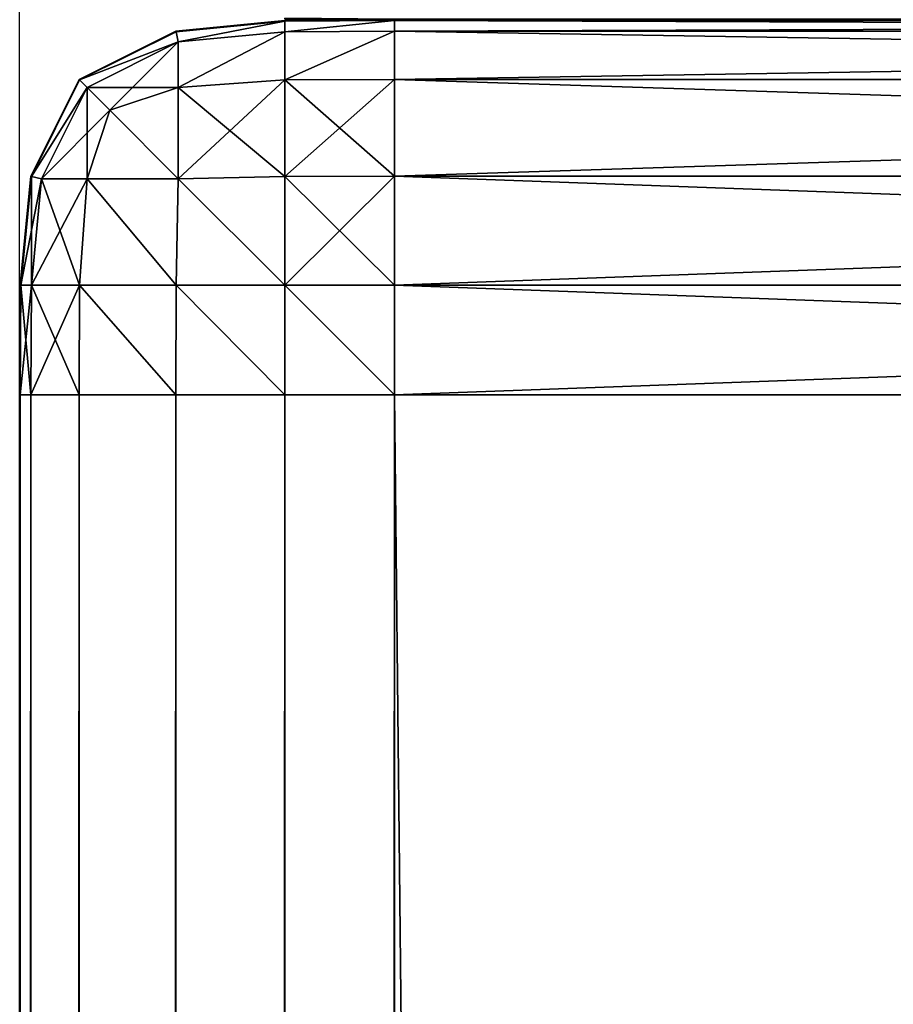
# Model space of a CAD drawing. Extents: x 0 to 6281, y 0 to 7057.
# Drawn here: x 4631 to 4638, y 6976 to 6984 of the extents above; entities that cross this region are included whole.
import ezdxf

# ---------------------------------------------------------------- set-up
doc = ezdxf.new("R2010")
doc.units = 0
doc.header["$LTSCALE"] = 25.4
doc.layers.get('0').update_dxf_attribs({"color": 13, "linetype": 'CONTINUOUS'})

# ---------------------------------------------------------------- blocks, each defined once
blk = doc.blocks.new('GROUP_42')
at = {"color": 0}
mesh = blk.add_polyface(dxfattribs=at)
corners = [(0, 1, 110), (159.9018, 3, 110), (0, 3, 110), (160, 1, 110), (160.2602, 3.0235, 110), (160.6526, 0.0428, 110), (160.516, 3.0744, 110), (160.7629, 3.1582, 110), (161.2941, 0.1704, 110), (160.9968, 3.2735, 110), (161.2136, 3.4184, 110), (161.4097, 3.5903, 110), (161.9134, 0.3806, 110), (161.5816, 3.7864, 110), (161.7265, 4.0032, 110), (161.8418, 4.2371, 110), (161.9256, 4.484, 110), (162.5, 0.6699, 110), (161.9765, 4.7398, 110), (162, 5.0982, 110), (162, 165, 110), (164, 165, 110), (163.0438, 1.0332, 110), (163.5355, 1.4645, 110), (163.9668, 1.9562, 110), (164, 5, 110), (164.3301, 2.5, 110), (164.9572, 4.3474, 110), (164.6194, 3.0866, 110), (164.8296, 3.7059, 110)]
mesh.append_faces([[corners[k] for k in face] for face in [(0, 1, 2), (27, 28, 29)]], dxfattribs={"vtx0": -1, "color": 0})
mesh.append_faces([[corners[k] for k in face] for face in [(1, 3, 4), (4, 5, 6), (6, 5, 7), (7, 8, 9), (9, 8, 10), (10, 8, 11), (11, 12, 13), (13, 12, 14), (14, 12, 15), (15, 12, 16), (16, 17, 18), (18, 17, 19), (19, 17, 20), (20, 17, 21), (21, 24, 25), (25, 26, 27)]], dxfattribs={"vtx0": -1, "vtx1": -1, "color": 0})
mesh.append_faces([[corners[k] for k in face] for face in [(1, 0, 3), (4, 3, 5), (7, 5, 8), (11, 8, 12), (16, 12, 17), (21, 17, 22), (21, 22, 23), (21, 23, 24), (25, 24, 26), (27, 26, 28)]], dxfattribs={"vtx0": -1, "vtx2": -1, "color": 0})
blk = doc.blocks.new('GROUP_30')
at = {"color": 0}
for p, q in [((1.2511, 2273.9093, -3), (2.1228, 2273.9945, -3)), ((2.1228, 2273.9945, -57), (1.2511, 2273.9093, -57)), ((1.2511, 2273.9093, -3), (2.1228, 2273.9945, -3)), ((2.1228, 2273.9945, -57), (1.2511, 2273.9093, -57)), ((2.1228, 2273.9945, -3), (3, 2274, -3)), ((3, 2274, -57), (2.1228, 2273.9945, -57)), ((2.1228, 2273.9945, -3), (3, 2274, -3)), ((3, 2274, -57), (2.1228, 2273.9945, -57)), ((27, 2274, -3), (3, 2274, -3)), ((3, 2274, -3), (3, 2273.9945, -2.1228)), ((3, 2273.9945, -57.8772), (3, 2274, -57)), ((3, 2274, -57), (27, 2274, -57)), ((3, 2274, -3), (3, 2274, -57)), ((3, 2274, -57), (27, 2274, -57)), ((3, 2274, -3), (3, 2274, -57)), ((27, 2274, -3), (3, 2274, -3)), ((3, 2274, -3), (3, 2273.9945, -2.1228)), ((3, 2273.9945, -57.8772), (3, 2274, -57)), ((3, 2273.9945, -2.1228), (3, 2273.9093, -1.2511)), ((3, 2273.9093, -58.7489), (3, 2273.9945, -57.8772)), ((3, 2273.9945, -2.1228), (3, 2273.9093, -1.2511)), ((3, 2273.9093, -58.7489), (3, 2273.9945, -57.8772)), ((0.4773, 2273.5227, -3), (1.2511, 2273.9093, -3)), ((1.2511, 2273.9093, -57), (0.4773, 2273.5227, -57)), ((0.4773, 2273.5227, -3), (1.2511, 2273.9093, -3)), ((1.2511, 2273.9093, -57), (0.4773, 2273.5227, -57)), ((3, 2273.9093, -1.2511), (3, 2273.5227, -0.4773)), ((3, 2273.5227, -59.5227), (3, 2273.9093, -58.7489)), ((3, 2273.9093, -1.2511), (3, 2273.5227, -0.4773)), ((3, 2273.5227, -59.5227), (3, 2273.9093, -58.7489)), ((0.0907, 2272.7489, -3), (0.4773, 2273.5227, -3)), ((0.4773, 2273.5227, -57), (0.0907, 2272.7489, -57)), ((0.0907, 2272.7489, -3), (0.4773, 2273.5227, -3)), ((0.4773, 2273.5227, -57), (0.0907, 2272.7489, -57)), ((3, 2273.5227, -0.4773), (3, 2272.7489, -0.0907)), ((3, 2272.7489, -59.9093), (3, 2273.5227, -59.5227)), ((3, 2273.5227, -0.4773), (3, 2272.7489, -0.0907)), ((3, 2272.7489, -59.9093), (3, 2273.5227, -59.5227)), ((0.0055, 2271.8772, -3), (0.0907, 2272.7489, -3)), ((0.0907, 2272.7489, -57), (0.0055, 2271.8772, -57)), ((0.0055, 2271.8772, -3), (0.0907, 2272.7489, -3)), ((0.0907, 2272.7489, -57), (0.0055, 2271.8772, -57)), ((3, 2272.7489, -0.0907), (3, 2271.8772, -0.0055)), ((3, 2271.8772, -59.9945), (3, 2272.7489, -59.9093)), ((3, 2272.7489, -0.0907), (3, 2271.8772, -0.0055)), ((3, 2271.8772, -59.9945), (3, 2272.7489, -59.9093)), ((0, 2271, -3), (0.0055, 2271.8772, -3)), ((0.0055, 2271.8772, -57), (0, 2271, -57)), ((0, 2271, -3), (0.0055, 2271.8772, -3)), ((0.0055, 2271.8772, -57), (0, 2271, -57)), ((3, 2271.8772, -0.0055), (3, 2271)), ((3, 2271, -60), (3, 2271.8772, -59.9945)), ((3, 2271.8772, -0.0055), (3, 2271)), ((3, 2271, -60), (3, 2271.8772, -59.9945)), ((0.0055, 2271, -2.1228), (0, 2271, -3)), ((0, 2271, -57), (0.0055, 2271, -57.8772)), ((0.0055, 2271, -2.1228), (0, 2271, -3)), ((0, 2271, -57), (0.0055, 2271, -57.8772)), ((0.0907, 2271, -1.2511), (0.0055, 2271, -2.1228)), ((0.0055, 2271, -57.8772), (0.0907, 2271, -58.7489)), ((0.0907, 2271, -1.2511), (0.0055, 2271, -2.1228)), ((0.0055, 2271, -57.8772), (0.0907, 2271, -58.7489)), ((0.4773, 2271, -0.4773), (0.0907, 2271, -1.2511)), ((0.0907, 2271, -58.7489), (0.4773, 2271, -59.5227)), ((0.4773, 2271, -0.4773), (0.0907, 2271, -1.2511)), ((0.0907, 2271, -58.7489), (0.4773, 2271, -59.5227)), ((1.2511, 2271, -0.0907), (0.4773, 2271, -0.4773)), ((0.4773, 2271, -59.5227), (1.2511, 2271, -59.9093)), ((1.2511, 2271, -0.0907), (0.4773, 2271, -0.4773)), ((0.4773, 2271, -59.5227), (1.2511, 2271, -59.9093)), ((2.1228, 2271, -0.0055), (1.2511, 2271, -0.0907)), ((1.2511, 2271, -59.9093), (2.1228, 2271, -59.9945)), ((2.1228, 2271, -0.0055), (1.2511, 2271, -0.0907)), ((1.2511, 2271, -59.9093), (2.1228, 2271, -59.9945)), ((3, 2271), (2.1228, 2271, -0.0055)), ((2.1228, 2271, -59.9945), (3, 2271, -60)), ((3, 2271), (2.1228, 2271, -0.0055)), ((2.1228, 2271, -59.9945), (3, 2271, -60)), ((3, 23), (3, 2271)), ((3, 2271), (27, 2271)), ((3, 2271, -60), (3, 23, -60)), ((27, 2271, -60), (3, 2271, -60)), ((3, 2271), (27, 2271)), ((3, 23), (3, 2271)), ((27, 2271, -60), (3, 2271, -60)), ((3, 2271, -60), (3, 23, -60))]:
    blk.add_line(p, q, dxfattribs=at)
mesh = blk.add_polyface(dxfattribs=at)
corners = [(1.2511, 2273.9093, -3), (2.1228, 2273.9945, -57), (1.2511, 2273.9093, -57), (2.1228, 2273.9945, -3)]
mesh.append_faces([[corners[k] for k in face] for face in [(0, 1, 2), (1, 0, 3)]], dxfattribs={"vtx0": -1, "color": 0})
mesh = blk.add_polyface(dxfattribs=at)
corners = [(1.2538, 2273.904, -2.1236), (2.1228, 2273.9945, -3), (1.2511, 2273.9093, -3), (2.1236, 2273.989, -2.1236)]
mesh.append_faces([[corners[k] for k in face] for face in [(0, 1, 2), (1, 0, 3)]], dxfattribs={"vtx0": -1, "color": 0})
mesh = blk.add_polyface(dxfattribs=at)
corners = [(1.2511, 2273.9093, -57), (2.1236, 2273.989, -57.8764), (1.2538, 2273.904, -57.8764), (2.1228, 2273.9945, -57)]
mesh.append_faces([[corners[k] for k in face] for face in [(0, 1, 2), (1, 0, 3)]], dxfattribs={"vtx0": -1, "color": 0})
mesh = blk.add_polyface(dxfattribs=at)
corners = [(2.1228, 2273.9945, -3), (3, 2274, -57), (2.1228, 2273.9945, -57), (3, 2274, -3)]
mesh.append_faces([[corners[k] for k in face] for face in [(0, 1, 2), (1, 0, 3)]], dxfattribs={"vtx0": -1, "color": 0})
mesh = blk.add_polyface(dxfattribs=at)
corners = [(2.1236, 2273.989, -2.1236), (3, 2274, -3), (2.1228, 2273.9945, -3), (3, 2273.9945, -2.1228)]
mesh.append_faces([[corners[k] for k in face] for face in [(0, 1, 2), (1, 0, 3)]], dxfattribs={"vtx0": -1, "color": 0})
mesh = blk.add_polyface(dxfattribs=at)
corners = [(2.1236, 2273.989, -57.8764), (3, 2274, -57), (3, 2273.9945, -57.8772), (2.1228, 2273.9945, -57)]
mesh.append_faces([[corners[k] for k in face] for face in [(0, 1, 2), (1, 0, 3)]], dxfattribs={"vtx0": -1, "color": 0})
mesh = blk.add_polyface(dxfattribs=at)
corners = [(2.1236, 2273.904, -1.2538), (3, 2273.9945, -2.1228), (2.1236, 2273.989, -2.1236), (3, 2273.9093, -1.2511)]
mesh.append_faces([[corners[k] for k in face] for face in [(0, 1, 2), (1, 0, 3)]], dxfattribs={"vtx0": -1, "color": 0})
mesh = blk.add_polyface(dxfattribs=at)
corners = [(2.1236, 2273.904, -58.7462), (3, 2273.9945, -57.8772), (3, 2273.9093, -58.7489), (2.1236, 2273.989, -57.8764)]
mesh.append_faces([[corners[k] for k in face] for face in [(0, 1, 2), (1, 0, 3)]], dxfattribs={"vtx0": -1, "color": 0})
mesh = blk.add_polyface(dxfattribs=at)
corners = [(3, 2273.9945, -2.1228), (27, 2274, -3), (3, 2274, -3), (27, 2273.9945, -2.1228)]
mesh.append_faces([[corners[k] for k in face] for face in [(0, 1, 2), (1, 0, 3)]], dxfattribs={"vtx0": -1, "color": 0})
mesh = blk.add_polyface(dxfattribs=at)
corners = [(3, 2274, -57), (27, 2273.9945, -57.8772), (3, 2273.9945, -57.8772), (27, 2274, -57)]
mesh.append_faces([[corners[k] for k in face] for face in [(0, 1, 2), (1, 0, 3)]], dxfattribs={"vtx0": -1, "color": 0})
mesh = blk.add_polyface(dxfattribs=at)
corners = [(3, 2274, -3), (27, 2274, -57), (3, 2274, -57), (27, 2274, -3)]
mesh.append_faces([[corners[k] for k in face] for face in [(0, 1, 2), (1, 0, 3)]], dxfattribs={"vtx0": -1, "color": 0})
mesh = blk.add_polyface(dxfattribs=at)
corners = [(3, 2273.9093, -1.2511), (27, 2273.9945, -2.1228), (3, 2273.9945, -2.1228), (27, 2273.9093, -1.2511)]
mesh.append_faces([[corners[k] for k in face] for face in [(0, 1, 2), (1, 0, 3)]], dxfattribs={"vtx0": -1, "color": 0})
mesh = blk.add_polyface(dxfattribs=at)
corners = [(3, 2273.9945, -57.8772), (27, 2273.9093, -58.7489), (3, 2273.9093, -58.7489), (27, 2273.9945, -57.8772)]
mesh.append_faces([[corners[k] for k in face] for face in [(0, 1, 2), (1, 0, 3)]], dxfattribs={"vtx0": -1, "color": 0})
mesh = blk.add_polyface(dxfattribs=at)
corners = [(1.2713, 2273.8225, -1.2713), (2.1236, 2273.989, -2.1236), (1.2538, 2273.904, -2.1236), (2.1236, 2273.904, -1.2538)]
mesh.append_faces([[corners[k] for k in face] for face in [(0, 1, 2), (1, 0, 3)]], dxfattribs={"vtx0": -1, "color": 0})
mesh = blk.add_polyface(dxfattribs=at)
corners = [(1.2713, 2273.8225, -58.7287), (2.1236, 2273.989, -57.8764), (2.1236, 2273.904, -58.7462), (1.2538, 2273.904, -57.8764)]
mesh.append_faces([[corners[k] for k in face] for face in [(0, 1, 2), (1, 0, 3)]], dxfattribs={"vtx0": -1, "color": 0})
mesh = blk.add_polyface(dxfattribs=at)
corners = [(0.4773, 2273.5227, -3), (1.2511, 2273.9093, -57), (0.4773, 2273.5227, -57), (1.2511, 2273.9093, -3)]
mesh.append_faces([[corners[k] for k in face] for face in [(0, 1, 2), (1, 0, 3)]], dxfattribs={"vtx0": -1, "color": 0})
mesh = blk.add_polyface(dxfattribs=at)
corners = [(0.4818, 2273.5182, -2.1236), (1.2511, 2273.9093, -3), (0.4773, 2273.5227, -3), (1.2538, 2273.904, -2.1236)]
mesh.append_faces([[corners[k] for k in face] for face in [(0, 1, 2), (1, 0, 3)]], dxfattribs={"vtx0": -1, "color": 0})
mesh = blk.add_polyface(dxfattribs=at)
corners = [(0.4773, 2273.5227, -57), (1.2538, 2273.904, -57.8764), (0.4818, 2273.5182, -57.8764), (1.2511, 2273.9093, -57)]
mesh.append_faces([[corners[k] for k in face] for face in [(0, 1, 2), (1, 0, 3)]], dxfattribs={"vtx0": -1, "color": 0})
mesh = blk.add_polyface(dxfattribs=at)
corners = [(0.4818, 2273.5182, -2.1236), (1.2713, 2273.8225, -1.2713), (1.2538, 2273.904, -2.1236), (0.542, 2273.458, -1.2713)]
mesh.append_faces([[corners[k] for k in face] for face in [(0, 1, 2), (1, 0, 3)]], dxfattribs={"vtx0": -1, "color": 0})
mesh = blk.add_polyface(dxfattribs=at)
corners = [(0.4818, 2273.5182, -57.8764), (1.2713, 2273.8225, -58.7287), (0.542, 2273.458, -58.7287), (1.2538, 2273.904, -57.8764)]
mesh.append_faces([[corners[k] for k in face] for face in [(0, 1, 2), (1, 0, 3)]], dxfattribs={"vtx0": -1, "color": 0})
mesh = blk.add_polyface(dxfattribs=at)
corners = [(1.2713, 2273.458, -0.542), (2.1236, 2273.904, -1.2538), (1.2713, 2273.8225, -1.2713), (2.1236, 2273.5182, -0.4818)]
mesh.append_faces([[corners[k] for k in face] for face in [(0, 1, 2), (1, 0, 3)]], dxfattribs={"vtx0": -1, "color": 0})
mesh = blk.add_polyface(dxfattribs=at)
corners = [(1.2713, 2273.458, -59.458), (2.1236, 2273.904, -58.7462), (2.1236, 2273.5182, -59.5182), (1.2713, 2273.8225, -58.7287)]
mesh.append_faces([[corners[k] for k in face] for face in [(0, 1, 2), (1, 0, 3)]], dxfattribs={"vtx0": -1, "color": 0})
mesh = blk.add_polyface(dxfattribs=at)
corners = [(2.1236, 2273.5182, -0.4818), (3, 2273.9093, -1.2511), (2.1236, 2273.904, -1.2538), (3, 2273.5227, -0.4773)]
mesh.append_faces([[corners[k] for k in face] for face in [(0, 1, 2), (1, 0, 3)]], dxfattribs={"vtx0": -1, "color": 0})
mesh = blk.add_polyface(dxfattribs=at)
corners = [(2.1236, 2273.5182, -59.5182), (3, 2273.9093, -58.7489), (3, 2273.5227, -59.5227), (2.1236, 2273.904, -58.7462)]
mesh.append_faces([[corners[k] for k in face] for face in [(0, 1, 2), (1, 0, 3)]], dxfattribs={"vtx0": -1, "color": 0})
mesh = blk.add_polyface(dxfattribs=at)
corners = [(3, 2273.5227, -0.4773), (27, 2273.9093, -1.2511), (3, 2273.9093, -1.2511), (27, 2273.5227, -0.4773)]
mesh.append_faces([[corners[k] for k in face] for face in [(0, 1, 2), (1, 0, 3)]], dxfattribs={"vtx0": -1, "color": 0})
mesh = blk.add_polyface(dxfattribs=at)
corners = [(3, 2273.9093, -58.7489), (27, 2273.5227, -59.5227), (3, 2273.5227, -59.5227), (27, 2273.9093, -58.7489)]
mesh.append_faces([[corners[k] for k in face] for face in [(0, 1, 2), (1, 0, 3)]], dxfattribs={"vtx0": -1, "color": 0})
mesh = blk.add_polyface(dxfattribs=at)
corners = [(0.542, 2273.458, -1.2713), (1.2713, 2273.458, -0.542), (1.2713, 2273.8225, -1.2713), (0.7242, 2273.2758, -0.7242)]
mesh.append_faces([[corners[k] for k in face] for face in [(0, 1, 2), (1, 0, 3)]], dxfattribs={"vtx0": -1, "color": 0})
mesh = blk.add_polyface(dxfattribs=at)
corners = [(0.7242, 2273.2758, -59.2758), (1.2713, 2273.8225, -58.7287), (1.2713, 2273.458, -59.458), (0.542, 2273.458, -58.7287)]
mesh.append_faces([[corners[k] for k in face] for face in [(0, 1, 2), (1, 0, 3)]], dxfattribs={"vtx0": -1, "color": 0})
mesh = blk.add_polyface(dxfattribs=at)
corners = [(0.4773, 2273.5227, -3), (0.0907, 2272.7489, -57), (0.0907, 2272.7489, -3), (0.4773, 2273.5227, -57)]
mesh.append_faces([[corners[k] for k in face] for face in [(0, 1, 2), (1, 0, 3)]], dxfattribs={"vtx0": -1, "color": 0})
mesh = blk.add_polyface(dxfattribs=at)
corners = [(0.4818, 2273.5182, -2.1236), (0.0907, 2272.7489, -3), (0.096, 2272.7462, -2.1236), (0.4773, 2273.5227, -3)]
mesh.append_faces([[corners[k] for k in face] for face in [(0, 1, 2), (1, 0, 3)]], dxfattribs={"vtx0": -1, "color": 0})
mesh = blk.add_polyface(dxfattribs=at)
corners = [(0.0907, 2272.7489, -57), (0.4818, 2273.5182, -57.8764), (0.096, 2272.7462, -57.8764), (0.4773, 2273.5227, -57)]
mesh.append_faces([[corners[k] for k in face] for face in [(0, 1, 2), (1, 0, 3)]], dxfattribs={"vtx0": -1, "color": 0})
mesh = blk.add_polyface(dxfattribs=at)
corners = [(3, 2272.7489, -0.0907), (2.1236, 2273.5182, -0.4818), (2.1236, 2272.7462, -0.096), (3, 2273.5227, -0.4773)]
mesh.append_faces([[corners[k] for k in face] for face in [(0, 1, 2), (1, 0, 3)]], dxfattribs={"vtx0": -1, "color": 0})
mesh = blk.add_polyface(dxfattribs=at)
corners = [(3, 2273.5227, -59.5227), (2.1236, 2272.7462, -59.904), (2.1236, 2273.5182, -59.5182), (3, 2272.7489, -59.9093)]
mesh.append_faces([[corners[k] for k in face] for face in [(0, 1, 2), (1, 0, 3)]], dxfattribs={"vtx0": -1, "color": 0})
mesh = blk.add_polyface(dxfattribs=at)
corners = [(27, 2272.7489, -0.0907), (3, 2273.5227, -0.4773), (3, 2272.7489, -0.0907), (27, 2273.5227, -0.4773)]
mesh.append_faces([[corners[k] for k in face] for face in [(0, 1, 2), (1, 0, 3)]], dxfattribs={"vtx0": -1, "color": 0})
mesh = blk.add_polyface(dxfattribs=at)
corners = [(27, 2273.5227, -59.5227), (3, 2272.7489, -59.9093), (3, 2273.5227, -59.5227), (27, 2272.7489, -59.9093)]
mesh.append_faces([[corners[k] for k in face] for face in [(0, 1, 2), (1, 0, 3)]], dxfattribs={"vtx0": -1, "color": 0})
mesh = blk.add_polyface(dxfattribs=at)
corners = [(0.542, 2273.458, -1.2713), (0.096, 2272.7462, -2.1236), (0.1775, 2272.7287, -1.2713), (0.4818, 2273.5182, -2.1236)]
mesh.append_faces([[corners[k] for k in face] for face in [(0, 1, 2), (1, 0, 3)]], dxfattribs={"vtx0": -1, "color": 0})
mesh = blk.add_polyface(dxfattribs=at)
corners = [(0.096, 2272.7462, -57.8764), (0.542, 2273.458, -58.7287), (0.1775, 2272.7287, -58.7287), (0.4818, 2273.5182, -57.8764)]
mesh.append_faces([[corners[k] for k in face] for face in [(0, 1, 2), (1, 0, 3)]], dxfattribs={"vtx0": -1, "color": 0})
mesh = blk.add_polyface(dxfattribs=at)
corners = [(0.7242, 2273.2758, -0.7242), (0.1775, 2272.7287, -1.2713), (0.542, 2272.7287, -0.542), (0.542, 2273.458, -1.2713)]
mesh.append_faces([[corners[k] for k in face] for face in [(0, 1, 2), (1, 0, 3)]], dxfattribs={"vtx0": -1, "color": 0})
mesh = blk.add_polyface(dxfattribs=at)
corners = [(0.542, 2273.458, -58.7287), (0.542, 2272.7287, -59.458), (0.1775, 2272.7287, -58.7287), (0.7242, 2273.2758, -59.2758)]
mesh.append_faces([[corners[k] for k in face] for face in [(0, 1, 2), (1, 0, 3)]], dxfattribs={"vtx0": -1, "color": 0})
mesh = blk.add_polyface(dxfattribs=at)
corners = [(1.2713, 2272.7287, -0.1775), (0.7242, 2273.2758, -0.7242), (0.542, 2272.7287, -0.542), (1.2713, 2273.458, -0.542)]
mesh.append_faces([[corners[k] for k in face] for face in [(0, 1, 2), (1, 0, 3)]], dxfattribs={"vtx0": -1, "color": 0})
mesh = blk.add_polyface(dxfattribs=at)
corners = [(0.7242, 2273.2758, -59.2758), (1.2713, 2272.7287, -59.8225), (0.542, 2272.7287, -59.458), (1.2713, 2273.458, -59.458)]
mesh.append_faces([[corners[k] for k in face] for face in [(0, 1, 2), (1, 0, 3)]], dxfattribs={"vtx0": -1, "color": 0})
mesh = blk.add_polyface(dxfattribs=at)
corners = [(2.1236, 2272.7462, -0.096), (1.2713, 2273.458, -0.542), (1.2713, 2272.7287, -0.1775), (2.1236, 2273.5182, -0.4818)]
mesh.append_faces([[corners[k] for k in face] for face in [(0, 1, 2), (1, 0, 3)]], dxfattribs={"vtx0": -1, "color": 0})
mesh = blk.add_polyface(dxfattribs=at)
corners = [(2.1236, 2273.5182, -59.5182), (1.2713, 2272.7287, -59.8225), (1.2713, 2273.458, -59.458), (2.1236, 2272.7462, -59.904)]
mesh.append_faces([[corners[k] for k in face] for face in [(0, 1, 2), (1, 0, 3)]], dxfattribs={"vtx0": -1, "color": 0})
mesh = blk.add_polyface(dxfattribs=at)
corners = [(0.0907, 2272.7489, -3), (0.0055, 2271.8772, -57), (0.0055, 2271.8772, -3), (0.0907, 2272.7489, -57)]
mesh.append_faces([[corners[k] for k in face] for face in [(0, 1, 2), (1, 0, 3)]], dxfattribs={"vtx0": -1, "color": 0})
mesh = blk.add_polyface(dxfattribs=at)
corners = [(0.096, 2272.7462, -2.1236), (0.0055, 2271.8772, -3), (0.011, 2271.8764, -2.1236), (0.0907, 2272.7489, -3)]
mesh.append_faces([[corners[k] for k in face] for face in [(0, 1, 2), (1, 0, 3)]], dxfattribs={"vtx0": -1, "color": 0})
mesh = blk.add_polyface(dxfattribs=at)
corners = [(0.0055, 2271.8772, -57), (0.096, 2272.7462, -57.8764), (0.011, 2271.8764, -57.8764), (0.0907, 2272.7489, -57)]
mesh.append_faces([[corners[k] for k in face] for face in [(0, 1, 2), (1, 0, 3)]], dxfattribs={"vtx0": -1, "color": 0})
mesh = blk.add_polyface(dxfattribs=at)
corners = [(0.1775, 2272.7287, -1.2713), (0.011, 2271.8764, -2.1236), (0.096, 2271.8764, -1.2538), (0.096, 2272.7462, -2.1236)]
mesh.append_faces([[corners[k] for k in face] for face in [(0, 1, 2), (1, 0, 3)]], dxfattribs={"vtx0": -1, "color": 0})
mesh = blk.add_polyface(dxfattribs=at)
corners = [(0.096, 2272.7462, -57.8764), (0.096, 2271.8764, -58.7462), (0.011, 2271.8764, -57.8764), (0.1775, 2272.7287, -58.7287)]
mesh.append_faces([[corners[k] for k in face] for face in [(0, 1, 2), (1, 0, 3)]], dxfattribs={"vtx0": -1, "color": 0})
mesh = blk.add_polyface(dxfattribs=at)
corners = [(2.1236, 2271.8764, -0.011), (1.2713, 2272.7287, -0.1775), (1.2538, 2271.8764, -0.096), (2.1236, 2272.7462, -0.096)]
mesh.append_faces([[corners[k] for k in face] for face in [(0, 1, 2), (1, 0, 3)]], dxfattribs={"vtx0": -1, "color": 0})
mesh = blk.add_polyface(dxfattribs=at)
corners = [(1.2713, 2272.7287, -59.8225), (2.1236, 2271.8764, -59.989), (1.2538, 2271.8764, -59.904), (2.1236, 2272.7462, -59.904)]
mesh.append_faces([[corners[k] for k in face] for face in [(0, 1, 2), (1, 0, 3)]], dxfattribs={"vtx0": -1, "color": 0})
mesh = blk.add_polyface(dxfattribs=at)
corners = [(3, 2271.8772, -0.0055), (2.1236, 2272.7462, -0.096), (2.1236, 2271.8764, -0.011), (3, 2272.7489, -0.0907)]
mesh.append_faces([[corners[k] for k in face] for face in [(0, 1, 2), (1, 0, 3)]], dxfattribs={"vtx0": -1, "color": 0})
mesh = blk.add_polyface(dxfattribs=at)
corners = [(3, 2272.7489, -59.9093), (2.1236, 2271.8764, -59.989), (2.1236, 2272.7462, -59.904), (3, 2271.8772, -59.9945)]
mesh.append_faces([[corners[k] for k in face] for face in [(0, 1, 2), (1, 0, 3)]], dxfattribs={"vtx0": -1, "color": 0})
mesh = blk.add_polyface(dxfattribs=at)
corners = [(27, 2271.8772, -0.0055), (3, 2272.7489, -0.0907), (3, 2271.8772, -0.0055), (27, 2272.7489, -0.0907)]
mesh.append_faces([[corners[k] for k in face] for face in [(0, 1, 2), (1, 0, 3)]], dxfattribs={"vtx0": -1, "color": 0})
mesh = blk.add_polyface(dxfattribs=at)
corners = [(27, 2272.7489, -59.9093), (3, 2271.8772, -59.9945), (3, 2272.7489, -59.9093), (27, 2271.8772, -59.9945)]
mesh.append_faces([[corners[k] for k in face] for face in [(0, 1, 2), (1, 0, 3)]], dxfattribs={"vtx0": -1, "color": 0})
mesh = blk.add_polyface(dxfattribs=at)
corners = [(0.542, 2272.7287, -0.542), (0.096, 2271.8764, -1.2538), (0.4818, 2271.8764, -0.4818), (0.1775, 2272.7287, -1.2713)]
mesh.append_faces([[corners[k] for k in face] for face in [(0, 1, 2), (1, 0, 3)]], dxfattribs={"vtx0": -1, "color": 0})
mesh = blk.add_polyface(dxfattribs=at)
corners = [(0.1775, 2272.7287, -58.7287), (0.4818, 2271.8764, -59.5182), (0.096, 2271.8764, -58.7462), (0.542, 2272.7287, -59.458)]
mesh.append_faces([[corners[k] for k in face] for face in [(0, 1, 2), (1, 0, 3)]], dxfattribs={"vtx0": -1, "color": 0})
mesh = blk.add_polyface(dxfattribs=at)
corners = [(1.2538, 2271.8764, -0.096), (0.542, 2272.7287, -0.542), (0.4818, 2271.8764, -0.4818), (1.2713, 2272.7287, -0.1775)]
mesh.append_faces([[corners[k] for k in face] for face in [(0, 1, 2), (1, 0, 3)]], dxfattribs={"vtx0": -1, "color": 0})
mesh = blk.add_polyface(dxfattribs=at)
corners = [(0.542, 2272.7287, -59.458), (1.2538, 2271.8764, -59.904), (0.4818, 2271.8764, -59.5182), (1.2713, 2272.7287, -59.8225)]
mesh.append_faces([[corners[k] for k in face] for face in [(0, 1, 2), (1, 0, 3)]], dxfattribs={"vtx0": -1, "color": 0})
mesh = blk.add_polyface(dxfattribs=at)
corners = [(0.0055, 2271.8772, -3), (0, 2271, -57), (0, 2271, -3), (0.0055, 2271.8772, -57)]
mesh.append_faces([[corners[k] for k in face] for face in [(0, 1, 2), (1, 0, 3)]], dxfattribs={"vtx0": -1, "color": 0})
mesh = blk.add_polyface(dxfattribs=at)
corners = [(0.011, 2271.8764, -2.1236), (0, 2271, -3), (0.0055, 2271, -2.1228), (0.0055, 2271.8772, -3)]
mesh.append_faces([[corners[k] for k in face] for face in [(0, 1, 2), (1, 0, 3)]], dxfattribs={"vtx0": -1, "color": 0})
mesh = blk.add_polyface(dxfattribs=at)
corners = [(0.0055, 2271.8772, -57), (0.0055, 2271, -57.8772), (0, 2271, -57), (0.011, 2271.8764, -57.8764)]
mesh.append_faces([[corners[k] for k in face] for face in [(0, 1, 2), (1, 0, 3)]], dxfattribs={"vtx0": -1, "color": 0})
mesh = blk.add_polyface(dxfattribs=at)
corners = [(0.096, 2271.8764, -1.2538), (0.0055, 2271, -2.1228), (0.0907, 2271, -1.2511), (0.011, 2271.8764, -2.1236)]
mesh.append_faces([[corners[k] for k in face] for face in [(0, 1, 2), (1, 0, 3)]], dxfattribs={"vtx0": -1, "color": 0})
mesh = blk.add_polyface(dxfattribs=at)
corners = [(0.011, 2271.8764, -57.8764), (0.0907, 2271, -58.7489), (0.0055, 2271, -57.8772), (0.096, 2271.8764, -58.7462)]
mesh.append_faces([[corners[k] for k in face] for face in [(0, 1, 2), (1, 0, 3)]], dxfattribs={"vtx0": -1, "color": 0})
mesh = blk.add_polyface(dxfattribs=at)
corners = [(0.4818, 2271.8764, -0.4818), (0.0907, 2271, -1.2511), (0.4773, 2271, -0.4773), (0.096, 2271.8764, -1.2538)]
mesh.append_faces([[corners[k] for k in face] for face in [(0, 1, 2), (1, 0, 3)]], dxfattribs={"vtx0": -1, "color": 0})
mesh = blk.add_polyface(dxfattribs=at)
corners = [(0.096, 2271.8764, -58.7462), (0.4773, 2271, -59.5227), (0.0907, 2271, -58.7489), (0.4818, 2271.8764, -59.5182)]
mesh.append_faces([[corners[k] for k in face] for face in [(0, 1, 2), (1, 0, 3)]], dxfattribs={"vtx0": -1, "color": 0})
mesh = blk.add_polyface(dxfattribs=at)
corners = [(1.2511, 2271, -0.0907), (0.4818, 2271.8764, -0.4818), (0.4773, 2271, -0.4773), (1.2538, 2271.8764, -0.096)]
mesh.append_faces([[corners[k] for k in face] for face in [(0, 1, 2), (1, 0, 3)]], dxfattribs={"vtx0": -1, "color": 0})
mesh = blk.add_polyface(dxfattribs=at)
corners = [(0.4818, 2271.8764, -59.5182), (1.2511, 2271, -59.9093), (0.4773, 2271, -59.5227), (1.2538, 2271.8764, -59.904)]
mesh.append_faces([[corners[k] for k in face] for face in [(0, 1, 2), (1, 0, 3)]], dxfattribs={"vtx0": -1, "color": 0})
mesh = blk.add_polyface(dxfattribs=at)
corners = [(2.1228, 2271, -0.0055), (1.2538, 2271.8764, -0.096), (1.2511, 2271, -0.0907), (2.1236, 2271.8764, -0.011)]
mesh.append_faces([[corners[k] for k in face] for face in [(0, 1, 2), (1, 0, 3)]], dxfattribs={"vtx0": -1, "color": 0})
mesh = blk.add_polyface(dxfattribs=at)
corners = [(1.2538, 2271.8764, -59.904), (2.1228, 2271, -59.9945), (1.2511, 2271, -59.9093), (2.1236, 2271.8764, -59.989)]
mesh.append_faces([[corners[k] for k in face] for face in [(0, 1, 2), (1, 0, 3)]], dxfattribs={"vtx0": -1, "color": 0})
mesh = blk.add_polyface(dxfattribs=at)
corners = [(3, 2271), (2.1236, 2271.8764, -0.011), (2.1228, 2271, -0.0055), (3, 2271.8772, -0.0055)]
mesh.append_faces([[corners[k] for k in face] for face in [(0, 1, 2), (1, 0, 3)]], dxfattribs={"vtx0": -1, "color": 0})
mesh = blk.add_polyface(dxfattribs=at)
corners = [(2.1236, 2271.8764, -59.989), (3, 2271, -60), (2.1228, 2271, -59.9945), (3, 2271.8772, -59.9945)]
mesh.append_faces([[corners[k] for k in face] for face in [(0, 1, 2), (1, 0, 3)]], dxfattribs={"vtx0": -1, "color": 0})
mesh = blk.add_polyface(dxfattribs=at)
corners = [(27, 2271), (3, 2271.8772, -0.0055), (3, 2271), (27, 2271.8772, -0.0055)]
mesh.append_faces([[corners[k] for k in face] for face in [(0, 1, 2), (1, 0, 3)]], dxfattribs={"vtx0": -1, "color": 0})
mesh = blk.add_polyface(dxfattribs=at)
corners = [(27, 2271.8772, -59.9945), (3, 2271, -60), (3, 2271.8772, -59.9945), (27, 2271, -60)]
mesh.append_faces([[corners[k] for k in face] for face in [(0, 1, 2), (1, 0, 3)]], dxfattribs={"vtx0": -1, "color": 0})
mesh = blk.add_polyface(dxfattribs=at)
corners = [(0.0055, 2271, -2.1228), (0, 23, -3), (0.0055, 23, -2.1228), (0, 2271, -3)]
mesh.append_faces([[corners[k] for k in face] for face in [(0, 1, 2), (1, 0, 3)]], dxfattribs={"vtx0": -1, "color": 0})
mesh = blk.add_polyface(dxfattribs=at)
corners = [(0, 2271, -57), (0.0055, 23, -57.8772), (0, 23, -57), (0.0055, 2271, -57.8772)]
mesh.append_faces([[corners[k] for k in face] for face in [(0, 1, 2), (1, 0, 3)]], dxfattribs={"vtx0": -1, "color": 0})
mesh = blk.add_polyface(dxfattribs=at)
corners = [(0.0907, 2271, -1.2511), (0.0055, 23, -2.1228), (0.0907, 23, -1.2511), (0.0055, 2271, -2.1228)]
mesh.append_faces([[corners[k] for k in face] for face in [(0, 1, 2), (1, 0, 3)]], dxfattribs={"vtx0": -1, "color": 0})
mesh = blk.add_polyface(dxfattribs=at)
corners = [(0.0055, 2271, -57.8772), (0.0907, 23, -58.7489), (0.0055, 23, -57.8772), (0.0907, 2271, -58.7489)]
mesh.append_faces([[corners[k] for k in face] for face in [(0, 1, 2), (1, 0, 3)]], dxfattribs={"vtx0": -1, "color": 0})
mesh = blk.add_polyface(dxfattribs=at)
corners = [(0.4773, 2271, -0.4773), (0.0907, 23, -1.2511), (0.4773, 23, -0.4773), (0.0907, 2271, -1.2511)]
mesh.append_faces([[corners[k] for k in face] for face in [(0, 1, 2), (1, 0, 3)]], dxfattribs={"vtx0": -1, "color": 0})
mesh = blk.add_polyface(dxfattribs=at)
corners = [(0.0907, 2271, -58.7489), (0.4773, 23, -59.5227), (0.0907, 23, -58.7489), (0.4773, 2271, -59.5227)]
mesh.append_faces([[corners[k] for k in face] for face in [(0, 1, 2), (1, 0, 3)]], dxfattribs={"vtx0": -1, "color": 0})
mesh = blk.add_polyface(dxfattribs=at)
corners = [(1.2511, 23, -0.0907), (0.4773, 2271, -0.4773), (0.4773, 23, -0.4773), (1.2511, 2271, -0.0907)]
mesh.append_faces([[corners[k] for k in face] for face in [(0, 1, 2), (1, 0, 3)]], dxfattribs={"vtx0": -1, "color": 0})
mesh = blk.add_polyface(dxfattribs=at)
corners = [(1.2511, 2271, -59.9093), (0.4773, 23, -59.5227), (0.4773, 2271, -59.5227), (1.2511, 23, -59.9093)]
mesh.append_faces([[corners[k] for k in face] for face in [(0, 1, 2), (1, 0, 3)]], dxfattribs={"vtx0": -1, "color": 0})
mesh = blk.add_polyface(dxfattribs=at)
corners = [(2.1228, 23, -0.0055), (1.2511, 2271, -0.0907), (1.2511, 23, -0.0907), (2.1228, 2271, -0.0055)]
mesh.append_faces([[corners[k] for k in face] for face in [(0, 1, 2), (1, 0, 3)]], dxfattribs={"vtx0": -1, "color": 0})
mesh = blk.add_polyface(dxfattribs=at)
corners = [(2.1228, 2271, -59.9945), (1.2511, 23, -59.9093), (1.2511, 2271, -59.9093), (2.1228, 23, -59.9945)]
mesh.append_faces([[corners[k] for k in face] for face in [(0, 1, 2), (1, 0, 3)]], dxfattribs={"vtx0": -1, "color": 0})
mesh = blk.add_polyface(dxfattribs=at)
corners = [(3, 23), (2.1228, 2271, -0.0055), (2.1228, 23, -0.0055), (3, 2271)]
mesh.append_faces([[corners[k] for k in face] for face in [(0, 1, 2), (1, 0, 3)]], dxfattribs={"vtx0": -1, "color": 0})
mesh = blk.add_polyface(dxfattribs=at)
corners = [(3, 2271, -60), (2.1228, 23, -59.9945), (2.1228, 2271, -59.9945), (3, 23, -60)]
mesh.append_faces([[corners[k] for k in face] for face in [(0, 1, 2), (1, 0, 3)]], dxfattribs={"vtx0": -1, "color": 0})
mesh = blk.add_polyface(dxfattribs=at)
corners = [(27, 23), (3, 2271), (3, 23), (27, 2271)]
mesh.append_faces([[corners[k] for k in face] for face in [(0, 1, 2), (1, 0, 3)]], dxfattribs={"vtx0": -1, "color": 0})
mesh = blk.add_polyface(dxfattribs=at)
corners = [(27, 2271, -60), (3, 23, -60), (3, 2271, -60), (27, 23, -60)]
mesh.append_faces([[corners[k] for k in face] for face in [(0, 1, 2), (1, 0, 3)]], dxfattribs={"vtx0": -1, "color": 0})
blk = doc.blocks.new('GROUP_5')
at = {"color": 7}
mesh = blk.add_polyface(dxfattribs=at)
corners = [(9, 2369.9718), (9.0522, 21.695), (9, 30.0282), (9.0522, 2378.305), (9.702, 2384.9565), (9.702, 15.0435), (11.4818, 11.4818), (11.4818, 2388.5182), (15.0435, 2390.298), (15.0435, 9.702), (21.695, 9.0522), (21.695, 2390.9478), (30.0282, 2391), (30.0282, 9), (869.9718, 9), (869.9718, 2391), (878.305, 9.0522), (878.305, 2390.9478), (884.9565, 2390.298), (884.9565, 9.702), (888.5182, 11.4818), (888.5182, 2388.5182), (890.298, 2384.9565), (890.298, 15.0435), (890.9478, 21.695), (890.9478, 2378.305), (891, 2369.9718), (891, 30.0282)]
mesh.append_faces([[corners[k] for k in face] for face in [(0, 1, 2), (24, 26, 27)]], dxfattribs={"vtx0": -1, "color": 7})
mesh.append_faces([[corners[k] for k in face] for face in [(1, 4, 5), (5, 4, 6), (6, 8, 9), (9, 8, 10), (10, 12, 13), (13, 12, 14), (14, 15, 16), (16, 18, 19), (19, 18, 20), (20, 22, 23), (23, 22, 24)]], dxfattribs={"vtx0": -1, "vtx1": -1, "color": 7})
mesh.append_faces([[corners[k] for k in face] for face in [(1, 0, 3), (1, 3, 4), (6, 4, 7), (6, 7, 8), (10, 8, 11), (10, 11, 12), (14, 12, 15), (16, 15, 17), (16, 17, 18), (20, 18, 21), (20, 21, 22), (24, 22, 25), (24, 25, 26)]], dxfattribs={"vtx0": -1, "vtx2": -1, "color": 7})
mesh = blk.add_polyface(dxfattribs=at)
corners = [(9.0522, 21.695, 18), (9, 2369.9718, 18), (9, 30.0282, 18), (9.0522, 2378.305, 18), (9.702, 15.0435, 18), (9.702, 2384.9565, 18), (11.4818, 11.4818, 18), (11.4818, 2388.5182, 18), (15.0435, 2390.298, 18), (15.0435, 9.702, 18), (21.695, 9.0522, 18), (21.695, 2390.9478, 18), (30.0282, 9, 18), (30.0282, 2391, 18), (869.9718, 2391, 18), (869.9718, 9, 18), (878.305, 9.0522, 18), (878.305, 2390.9478, 18), (884.9565, 2390.298, 18), (884.9565, 9.702, 18), (888.5182, 11.4818, 18), (888.5182, 2388.5182, 18), (890.298, 15.0435, 18), (890.298, 2384.9565, 18), (890.9478, 2378.305, 18), (890.9478, 21.695, 18), (891, 30.0282, 18), (891, 2369.9718, 18)]
mesh.append_faces([[corners[k] for k in face] for face in [(0, 1, 2), (24, 26, 27)]], dxfattribs={"vtx0": -1, "color": 7})
mesh.append_faces([[corners[k] for k in face] for face in [(1, 0, 3), (3, 4, 5), (5, 6, 7), (7, 6, 8), (8, 10, 11), (11, 12, 13), (13, 12, 14), (14, 16, 17), (17, 16, 18), (18, 20, 21), (21, 22, 23), (23, 22, 24)]], dxfattribs={"vtx0": -1, "vtx1": -1, "color": 7})
mesh.append_faces([[corners[k] for k in face] for face in [(3, 0, 4), (5, 4, 6), (8, 6, 9), (8, 9, 10), (11, 10, 12), (14, 12, 15), (14, 15, 16), (18, 16, 19), (18, 19, 20), (21, 20, 22), (24, 22, 25), (24, 25, 26)]], dxfattribs={"vtx0": -1, "vtx2": -1, "color": 7})
blk = doc.blocks.new('GROUP_37')
at = {"color": 0}
for p, q in [((2.1228, 0.0055, -737), (3, 0, -737)), ((3, 0, -3), (2.1228, 0.0055, -3)), ((3, 0, -3), (2.1228, 0.0055, -3)), ((2.1228, 0.0055, -737), (3, 0, -737)), ((3, 0, -737), (3, 0.0055, -737.8772)), ((3, 0.0055, -2.1228), (3, 0, -3)), ((3, 0.0055, -2.1228), (3, 0, -3)), ((3, 0, -737), (3, 0.0055, -737.8772)), ((37, 0, -737), (3, 0, -737)), ((3, 0, -737), (3, 0, -3)), ((3, 0, -3), (37, 0, -3)), ((3, 0, -737), (3, 0, -3)), ((37, 0, -737), (3, 0, -737)), ((3, 0, -3), (37, 0, -3))]:
    blk.add_line(p, q, dxfattribs=at)
mesh = blk.add_polyface(dxfattribs=at)
corners = [(3, 0.0055, -2.1228), (2.1228, 0.0055, -3), (3, 0, -3), (2.1236, 0.011, -2.1236)]
mesh.append_faces([[corners[k] for k in face] for face in [(0, 1, 2), (1, 0, 3)]], dxfattribs={"vtx0": -1, "color": 0})
mesh = blk.add_polyface(dxfattribs=at)
corners = [(3, 0, -737), (2.1236, 0.011, -737.8764), (3, 0.0055, -737.8772), (2.1228, 0.0055, -737)]
mesh.append_faces([[corners[k] for k in face] for face in [(0, 1, 2), (1, 0, 3)]], dxfattribs={"vtx0": -1, "color": 0})
mesh = blk.add_polyface(dxfattribs=at)
corners = [(3, 0, -3), (2.1228, 0.0055, -737), (3, 0, -737), (2.1228, 0.0055, -3)]
mesh.append_faces([[corners[k] for k in face] for face in [(0, 1, 2), (1, 0, 3)]], dxfattribs={"vtx0": -1, "color": 0})
mesh = blk.add_polyface(dxfattribs=at)
corners = [(37, 0, -737), (3, 0.0055, -737.8772), (37, 0.0055, -737.8772), (3, 0, -737)]
mesh.append_faces([[corners[k] for k in face] for face in [(0, 1, 2), (1, 0, 3)]], dxfattribs={"vtx0": -1, "color": 0})
mesh = blk.add_polyface(dxfattribs=at)
corners = [(37, 0.0055, -2.1228), (3, 0, -3), (37, 0, -3), (3, 0.0055, -2.1228)]
mesh.append_faces([[corners[k] for k in face] for face in [(0, 1, 2), (1, 0, 3)]], dxfattribs={"vtx0": -1, "color": 0})
mesh = blk.add_polyface(dxfattribs=at)
corners = [(37, 0, -3), (3, 0, -737), (37, 0, -737), (3, 0, -3)]
mesh.append_faces([[corners[k] for k in face] for face in [(0, 1, 2), (1, 0, 3)]], dxfattribs={"vtx0": -1, "color": 0})

msp = doc.modelspace()

# ---------------------------------------------------------------- block references
at = {"color": 7}
msp.add_blockref('GROUP_5', (4598.2854, 4656.8738, 750), dxfattribs=at)
at = {"color": 253, "rotation": 179.9999999999677}
msp.add_blockref('GROUP_42', (4793.2854, 7026.8738, 640), dxfattribs=at)
at = {"color": 253}
for name, p in [('GROUP_37', (4631.2854, 6983.8738, 750)), ('GROUP_30', (4631.2854, 4709.8738, 750))]:
    msp.add_blockref(name, p, dxfattribs=at)

doc.saveas('drawing.dxf')
